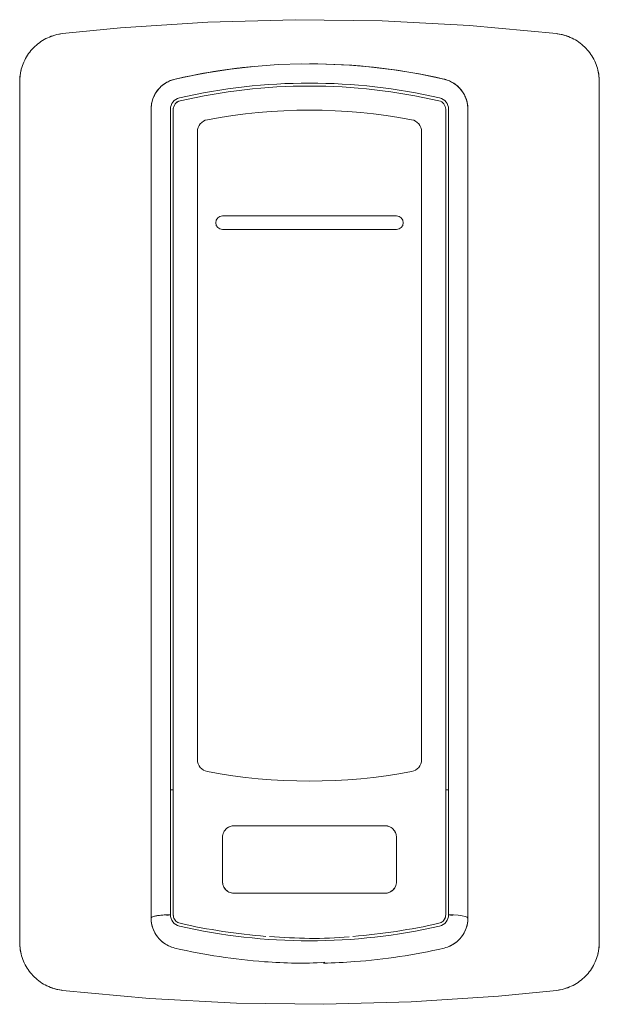
# Model space of a CAD drawing. Units: inches. Extents: x -316.75 to -313.75, y 57.45 to 62.55.
import ezdxf

# ---------------------------------------------------------------- set-up
doc = ezdxf.new("R2010")
doc.units = ezdxf.units.IN
doc.header["$MEASUREMENT"] = 0
doc.layers.add('E-SERT', color=181, linetype='Continuous', lineweight=9)

# ---------------------------------------------------------------- blocks, each defined once
blk = doc.blocks.new('Proximity Reader_PCR-35L_Farpointe_R18 - Switch Plate-742939-South')
at = {"layer": 'E-SERT'}
for p, q in [((-316.7527, 62.2291), (-316.7527, 57.7709)), ((-313.7527, 57.7709), (-313.7527, 62.2291)), ((-316.0727, 62.0859), (-316.0727, 58.5617)), ((-316.0727, 62.0859), (-316.0727, 58.5609)), ((-316.0727, 62.0859), (-316.0727, 58.5609)), ((-315.9727, 58.5609), (-315.9727, 62.0859)), ((-315.9577, 62.0859), (-315.9577, 58.5609)), ((-314.5477, 58.5609), (-314.5477, 62.0859)), ((-314.5327, 62.0859), (-314.5327, 58.5609)), ((-314.4327, 58.5617), (-314.4327, 62.0859)), ((-314.4327, 58.5609), (-314.4327, 62.0859)), ((-314.4327, 58.5609), (-314.4327, 62.0859)), ((-315.8327, 61.9699), (-315.8327, 58.7176)), ((-315.8327, 58.7176), (-315.8327, 61.9699)), ((-314.6727, 58.7176), (-314.6727, 61.9699)), ((-314.6727, 61.9699), (-314.6727, 58.7176)), ((-314.8027, 61.5332), (-315.7027, 61.5332)), ((-315.7027, 61.5332), (-314.8027, 61.5332)), ((-315.7027, 61.4633), (-314.8027, 61.4633)), ((-314.8027, 61.4633), (-315.7027, 61.4633)), ((-316.0727, 57.8962), (-316.0727, 58.5609)), ((-316.0727, 58.5609), (-316.0727, 57.8965)), ((-315.9727, 58.5609), (-315.9577, 58.5609)), ((-315.9727, 57.9141), (-315.9727, 58.5609)), ((-315.9577, 58.5609), (-315.9577, 57.9141)), ((-314.5477, 58.5609), (-314.5333, 58.5609)), ((-314.5477, 57.9141), (-314.5477, 58.5609)), ((-314.5327, 58.5609), (-314.5327, 57.9141)), ((-314.4327, 58.5609), (-314.4327, 57.8962)), ((-314.4327, 57.8965), (-314.4327, 58.5609)), ((-315.6434, 58.3753), (-314.862, 58.3753)), ((-314.8627, 58.3753), (-315.6427, 58.3753)), ((-315.7027, 58.0853), (-315.7027, 58.3154)), ((-315.7027, 58.3153), (-315.7027, 58.0853)), ((-314.8027, 58.0853), (-314.8027, 58.3153)), ((-314.8027, 58.3153), (-314.8027, 58.0853)), ((-314.861, 58.0253), (-315.6444, 58.0253)), ((-315.6427, 58.0253), (-314.8627, 58.0253)), ((-315.9727, 57.9141), (-315.992, 57.9106)), ((-314.5068, 57.9135), (-314.5327, 57.9141)), ((-314.5327, 57.9141), (-314.5133, 57.9107)), ((-314.4828, 57.9117), (-314.5068, 57.9135)), ((-314.462, 57.9089), (-314.4827, 57.9117))]:
    blk.add_line(p, q, dxfattribs=at)
at = {"layer": 'E-SERT', "flags": 128}
for points in [[(-313.9744, 62.4775), (-314.4244, 62.5196), (-314.8758, 62.5437), (-315.3277, 62.5498), (-315.7795, 62.5377), (-316.2305, 62.5076), (-316.531, 62.4775)], [(-316.531, 62.4775), (-316.5409, 62.4761), (-316.5507, 62.4744), (-316.5605, 62.4723), (-316.5702, 62.4698), (-316.5798, 62.4669), (-316.5892, 62.4636), (-316.5985, 62.46), (-316.6077, 62.456), (-316.6167, 62.4516), (-316.6255, 62.4468), (-316.6341, 62.4418), (-316.6425, 62.4363), (-316.6507, 62.4306), (-316.6586, 62.4245), (-316.6663, 62.4181), (-316.6737, 62.4114), (-316.6809, 62.4044), (-316.6878, 62.3972), (-316.6943, 62.3896), (-316.7006, 62.3818), (-316.7065, 62.3738), (-316.7122, 62.3655), (-316.7175, 62.3571), (-316.7224, 62.3484), (-316.727, 62.3395), (-316.7312, 62.3304), (-316.7351, 62.3212), (-316.7386, 62.3118), (-316.7417, 62.3023), (-316.7445, 62.2927), (-316.7468, 62.283), (-316.7488, 62.2732), (-316.7503, 62.2633), (-316.7515, 62.2534), (-316.7523, 62.2434), (-316.7527, 62.2334), (-316.7527, 62.2291)], [(-313.7527, 62.2291), (-313.7529, 62.2391), (-313.7535, 62.249), (-313.7545, 62.259), (-313.7559, 62.2689), (-313.7577, 62.2787), (-313.7599, 62.2885), (-313.7624, 62.2982), (-313.7654, 62.3077), (-313.7687, 62.3171), (-313.7724, 62.3264), (-313.7765, 62.3356), (-313.781, 62.3445), (-313.7858, 62.3533), (-313.7909, 62.3619), (-313.7964, 62.3702), (-313.8022, 62.3784), (-313.8083, 62.3863), (-313.8148, 62.3939), (-313.8215, 62.4013), (-313.8285, 62.4084), (-313.8358, 62.4152), (-313.8434, 62.4218), (-313.8513, 62.428), (-313.8593, 62.4339), (-313.8676, 62.4394), (-313.8762, 62.4447), (-313.8849, 62.4496), (-313.8938, 62.4541), (-313.9029, 62.4583), (-313.9121, 62.4621), (-313.9215, 62.4655), (-313.931, 62.4686), (-313.9407, 62.4712), (-313.9504, 62.4735), (-313.9602, 62.4754), (-313.9701, 62.4769), (-313.9744, 62.4775)], [(-314.5567, 62.2418), (-314.6775, 62.2672), (-314.7993, 62.2878), (-314.9219, 62.3035), (-315.0449, 62.3142), (-315.1683, 62.3201), (-315.2918, 62.321), (-315.4153, 62.3169), (-315.5385, 62.308), (-315.6612, 62.2941), (-315.7833, 62.2753), (-315.9046, 62.2517), (-315.9488, 62.2418)], [(-315.9488, 62.2418), (-315.955, 62.2402), (-315.9611, 62.2384), (-315.9672, 62.2363), (-315.9731, 62.234), (-315.979, 62.2315), (-315.9848, 62.2287), (-315.9904, 62.2257), (-315.996, 62.2225), (-316.0014, 62.2191), (-316.0066, 62.2154), (-316.0117, 62.2116), (-316.0167, 62.2075), (-316.0214, 62.2033), (-316.026, 62.1988), (-316.0305, 62.1942), (-316.0347, 62.1894), (-316.0387, 62.1844), (-316.0426, 62.1793), (-316.0462, 62.174), (-316.0496, 62.1686), (-316.0528, 62.1631), (-316.0558, 62.1574), (-316.0585, 62.1517), (-316.0611, 62.1458), (-316.0633, 62.1398), (-316.0654, 62.1337), (-316.0672, 62.1276), (-316.0687, 62.1214), (-316.07, 62.1151), (-316.071, 62.1088), (-316.0718, 62.1024), (-316.0724, 62.0961), (-316.0726, 62.0897), (-316.0727, 62.0859)], [(-314.4327, 62.0859), (-314.4329, 62.0923), (-314.4333, 62.0987), (-314.4339, 62.1051), (-314.4348, 62.1114), (-314.4359, 62.1177), (-314.4373, 62.1239), (-314.439, 62.1301), (-314.4409, 62.1362), (-314.443, 62.1423), (-314.4454, 62.1482), (-314.448, 62.1541), (-314.4508, 62.1598), (-314.4539, 62.1654), (-314.4572, 62.1709), (-314.4607, 62.1762), (-314.4644, 62.1814), (-314.4683, 62.1865), (-314.4724, 62.1914), (-314.4768, 62.1961), (-314.4813, 62.2007), (-314.4859, 62.205), (-314.4908, 62.2092), (-314.4958, 62.2132), (-314.501, 62.217), (-314.5063, 62.2205), (-314.5117, 62.2239), (-314.5173, 62.227), (-314.523, 62.2299), (-314.5288, 62.2326), (-314.5347, 62.235), (-314.5408, 62.2372), (-314.5468, 62.2392), (-314.553, 62.2409), (-314.5567, 62.2418)], [(-316.0727, 57.8962), (-316.0727, 58.0452), (-316.0727, 58.1951), (-316.0727, 58.3455), (-316.0727, 58.4963), (-316.0727, 58.5609)], [(-314.4327, 57.8965), (-314.4362, 57.901), (-314.4462, 57.9053), (-314.462, 57.9089)], [(-316.7527, 57.7709), (-316.7525, 57.7609), (-316.7519, 57.751), (-316.7509, 57.741), (-316.7495, 57.7311), (-316.7477, 57.7213), (-316.7455, 57.7115), (-316.743, 57.7018), (-316.74, 57.6923), (-316.7367, 57.6829), (-316.733, 57.6736), (-316.7289, 57.6644), (-316.7245, 57.6555), (-316.7197, 57.6467), (-316.7145, 57.6381), (-316.709, 57.6298), (-316.7032, 57.6216), (-316.6971, 57.6137), (-316.6907, 57.6061), (-316.6839, 57.5987), (-316.6769, 57.5916), (-316.6696, 57.5848), (-316.662, 57.5782), (-316.6542, 57.572), (-316.6461, 57.5661), (-316.6378, 57.5606), (-316.6293, 57.5553), (-316.6205, 57.5504), (-316.6116, 57.5459), (-316.6025, 57.5417), (-316.5933, 57.5379), (-316.5839, 57.5345), (-316.5744, 57.5314), (-316.5648, 57.5288), (-316.555, 57.5265), (-316.5452, 57.5246), (-316.5353, 57.5231), (-316.531, 57.5225)], [(-313.9744, 57.5225), (-313.9645, 57.5239), (-313.9547, 57.5256), (-313.9449, 57.5277), (-313.9352, 57.5302), (-313.9256, 57.5331), (-313.9162, 57.5364), (-313.9069, 57.54), (-313.8977, 57.544), (-313.8887, 57.5484), (-313.8799, 57.5532), (-313.8713, 57.5582), (-313.8629, 57.5637), (-313.8547, 57.5694), (-313.8468, 57.5755), (-313.8391, 57.5819), (-313.8317, 57.5886), (-313.8245, 57.5956), (-313.8177, 57.6028), (-313.8111, 57.6104), (-313.8048, 57.6182), (-313.7989, 57.6262), (-313.7932, 57.6345), (-313.788, 57.6429), (-313.783, 57.6516), (-313.7784, 57.6605), (-313.7742, 57.6696), (-313.7703, 57.6788), (-313.7668, 57.6882), (-313.7637, 57.6977), (-313.7609, 57.7073), (-313.7586, 57.717), (-313.7566, 57.7268), (-313.7551, 57.7367), (-313.7539, 57.7466), (-313.7531, 57.7566), (-313.7527, 57.7666), (-313.7527, 57.7709)], [(-316.531, 57.5225), (-316.081, 57.4804), (-315.6297, 57.4563), (-315.1777, 57.4502), (-314.7259, 57.4623), (-314.275, 57.4924), (-313.9744, 57.5225)]]:
    blk.add_lwpolyline(points, dxfattribs=at)
at = {"layer": 'E-SERT'}
for centre, radius, start, end in [((-316.5027, 62.2291), 0.25, 96.4953, 110.4128), ((-314.0027, 62.2291), 0.25, 69.5872, 83.5047), ((-315.2527, 59.2328), 3.0884, 76.9749, 90), ((-315.2527, 59.2328), 3.0884, 76.9749, 90), ((-316.5027, 62.2291), 0.25, 166.0826, 180), ((-315.2527, 59.2328), 3.0884, 95.5111, 103.0251), ((-315.2527, 59.2328), 3.0884, 95.6043, 103.0251), ((-314.0027, 62.2291), 0.25, 0, 13.9174), ((-315.9127, 62.0859), 0.16, 103.0251, 180), ((-315.9127, 62.0859), 0.16, 103.0251, 180), ((-315.2527, 59.2328), 2.9884, 76.9749, 103.0251), ((-314.5927, 62.0859), 0.16, 0, 76.9749), ((-314.5927, 62.0859), 0.16, 360, 76.9749), ((-315.2527, 59.2328), 2.9734, 76.9749, 103.0251), ((-315.9127, 62.0859), 0.06, 103.0251, 180), ((-315.9127, 62.0859), 0.045, 103.0251, 180), ((-315.9127, 62.0859), 0.045, 103.0251, 174.7949), ((-314.5927, 62.0859), 0.045, 0, 76.9749), ((-314.5927, 62.0859), 0.045, 0, 76.9749), ((-314.5927, 62.0859), 0.06, 0, 76.9749), ((-315.2527, 59.2328), 2.8484, 79.3033, 100.6967), ((-315.2527, 59.2328), 2.8484, 79.3033, 100.6967), ((-315.7697, 61.9699), 0.063, 100.6967, 180), ((-315.7697, 61.9699), 0.063, 100.6967, 180), ((-314.7357, 61.9699), 0.063, 0, 79.3033), ((-314.7357, 61.9699), 0.063, 0, 79.3033), ((-315.7027, 61.4982), 0.035, 90, 270), ((-315.7027, 61.4982), 0.035, 90, 270), ((-314.8027, 61.4982), 0.035, 270, 90), ((-314.8027, 61.4982), 0.035, 270, 90), ((-315.7027, 61.4982), 0.035, 180, 195), ((-314.8027, 61.4982), 0.035, 345, 0), ((-315.7697, 58.7176), 0.063, 180, 259.3033), ((-315.7697, 58.7176), 0.063, 180, 259.3033), ((-314.7357, 58.7176), 0.063, 280.6967, 0), ((-314.7357, 58.7176), 0.063, 280.6967, 0), ((-315.2527, 61.4547), 2.8484, 259.3033, 280.6967), ((-315.2527, 61.4547), 2.8484, 259.3033, 280.6967), ((-316.5027, 57.7709), 0.25, 180, 193.9174), ((-314.0027, 57.7709), 0.25, 346.0826, 0), ((-316.5027, 57.7709), 0.25, 249.5872, 263.5047), ((-314.0027, 57.7709), 0.25, 276.4953, 290.4128)]:
    blk.add_arc(centre, radius, start, end, dxfattribs=at)
for points, knots in [([(-315.6427, 58.3753), (-315.6494, 58.3753), (-315.6629, 58.373), (-315.6829, 58.362), (-315.6958, 58.3458), (-315.7017, 58.3288), (-315.7027, 58.3198), (-315.7027, 58.3153)], [-1, -1, -1, -1, -0.785714, -0.571429, -0.285714, -0.142857, 0, 0, 0, 0]), ([(-315.7027, 58.3154), (-315.7027, 58.3244), (-315.6997, 58.3376), (-315.6902, 58.3528), (-315.6792, 58.364), (-315.6634, 58.3728), (-315.6502, 58.3752), (-315.6434, 58.3753)], [0, 0, 0, 0, 0.285714, 0.428571, 0.571429, 0.785714, 1, 1, 1, 1]), ([(-314.8027, 58.3153), (-314.8027, 58.3221), (-314.805, 58.3355), (-314.816, 58.3554), (-314.8357, 58.3712), (-314.8537, 58.3753), (-314.8627, 58.3753)], [-1, -1, -1, -1, -0.785714, -0.571429, -0.285714, 0, 0, 0, 0]), ([(-314.862, 58.3753), (-314.8529, 58.3752), (-314.8398, 58.372), (-314.8246, 58.3623), (-314.8136, 58.3512), (-314.8049, 58.3353), (-314.8027, 58.3221), (-314.8027, 58.3153)], [0, 0, 0, 0, 0.285714, 0.428571, 0.571429, 0.785714, 1, 1, 1, 1]), ([(-315.7027, 58.0853), (-315.7027, 58.0809), (-315.7017, 58.0719), (-315.6973, 58.0592), (-315.6877, 58.0439), (-315.6697, 58.0295), (-315.6517, 58.0253), (-315.6427, 58.0253)], [-1, -1, -1, -1, -0.857143, -0.714286, -0.571429, -0.285714, 0, 0, 0, 0]), ([(-315.6444, 58.0253), (-315.6534, 58.0257), (-315.6664, 58.029), (-315.6813, 58.0388), (-315.6921, 58.0499), (-315.7006, 58.0656), (-315.7027, 58.0786), (-315.7027, 58.0853)], [0, 0, 0, 0, 0.285714, 0.428571, 0.571429, 0.785714, 1, 1, 1, 1]), ([(-314.8627, 58.0253), (-314.8559, 58.0253), (-314.8424, 58.0277), (-314.8225, 58.0387), (-314.8096, 58.0549), (-314.8037, 58.0719), (-314.8027, 58.0809), (-314.8027, 58.0853)], [-1, -1, -1, -1, -0.785714, -0.571429, -0.285714, -0.142857, 0, 0, 0, 0]), ([(-314.8027, 58.0853), (-314.8027, 58.0764), (-314.8056, 58.0634), (-314.8149, 58.0483), (-314.8257, 58.0372), (-314.8412, 58.0282), (-314.8543, 58.0256), (-314.861, 58.0253)], [0, 0, 0, 0, 0.285714, 0.428571, 0.571429, 0.785714, 1, 1, 1, 1]), ([(-316.0727, 57.8962), (-316.0727, 57.8977), (-316.0703, 57.9009), (-316.0601, 57.9052), (-316.0496, 57.9078), (-316.0434, 57.9088)], [-0.9997974, -0.9997974, -0.9997974, -0.9997974, -0.8333333, -0.6666667, -0.5000007, -0.5000007, -0.5000007, -0.5000007]), ([(-315.9489, 57.7414), (-315.9726, 57.7471), (-316.0052, 57.763), (-316.0392, 57.7968), (-316.0645, 57.8373), (-316.0726, 57.8722), (-316.0727, 57.8962)], [-1, -1, -1, -1, -0.666667, -0.5, -0.333333, 0, 0, 0, 0]), ([(-316.0727, 57.8962), (-316.0727, 57.8611), (-316.0563, 57.8138), (-316.0221, 57.7797), (-316.0123, 57.772)], [0.0000058, 0.0000058, 0.0000058, 0.0000058, 0.4999608, 0.6736775, 0.6736775, 0.6736775, 0.6736775]), ([(-315.9576, 57.9107), (-315.9574, 57.9078), (-315.9562, 57.901), (-315.9519, 57.8909), (-315.9443, 57.8813), (-315.9345, 57.8741), (-315.9268, 57.8712), (-315.9228, 57.8702)], [0.0571715, 0.0571715, 0.0571715, 0.0571715, 0.2, 0.4, 0.6, 0.8, 1, 1, 1, 1]), ([(-314.5826, 57.8702), (-314.5786, 57.8712), (-314.571, 57.8741), (-314.5619, 57.8807), (-314.5554, 57.8884), (-314.5495, 57.8991), (-314.5477, 57.9081), (-314.5477, 57.9141)], [0, 0, 0, 0, 0.2, 0.4, 0.55, 0.7, 1, 1, 1, 1]), ([(-314.4327, 57.8962), (-314.4328, 57.8721), (-314.4409, 57.8372), (-314.4662, 57.7967), (-314.5002, 57.7629), (-314.5328, 57.7471), (-314.5565, 57.7414)], [-1, -1, -1, -1, -0.666667, -0.5, -0.333333, 0, 0, 0, 0]), ([(-314.5295, 57.7503), (-314.5047, 57.7609), (-314.4539, 57.7999), (-314.4327, 57.8609), (-314.4327, 57.8962)], [0.1296422, 0.1296422, 0.1296422, 0.1296422, 0.500046, 1, 1, 1, 1]), ([(-315.3255, 57.6632), (-315.3792, 57.6644), (-315.5889, 57.6747), (-315.7956, 57.7062), (-315.9489, 57.7414)], [-0.4480247, -0.4480247, -0.4480247, -0.4480247, -0.3333333, 0, 0, 0, 0]), ([(-314.5565, 57.7414), (-314.7096, 57.7062), (-314.9164, 57.6747), (-315.1262, 57.6644), (-315.1802, 57.6632)], [-1, -1, -1, -1, -0.6666667, -0.5513593, -0.5513593, -0.5513593, -0.5513593])]:
    blk.add_open_spline(points, degree=3, knots=knots, dxfattribs=at)
for points in [[(-316.0434, 57.9088), (-316.0373, 57.9099), (-316.0232, 57.9118), (-316.0071, 57.9132), (-315.9986, 57.9135)], [(-315.9986, 57.9135), (-315.9901, 57.9139), (-315.9814, 57.9141), (-315.9727, 57.9141)], [(-315.9262, 57.8556), (-315.9395, 57.8587), (-315.9635, 57.8741), (-315.9727, 57.9008), (-315.9727, 57.9141)], [(-315.9577, 57.9141), (-315.9577, 57.9101), (-315.9566, 57.9021), (-315.9519, 57.8909), (-315.9443, 57.8813), (-315.9345, 57.8741), (-315.9268, 57.8712), (-315.9228, 57.8702)], [(-314.5826, 57.8702), (-314.5786, 57.8712), (-314.5709, 57.8741), (-314.5611, 57.8813), (-314.5535, 57.8909), (-314.5488, 57.9021), (-314.5477, 57.9101), (-314.5477, 57.9141)], [(-314.5327, 57.9141), (-314.5327, 57.9007), (-314.5419, 57.8741), (-314.566, 57.8587), (-314.5792, 57.8556)], [(-315.253, 57.7791), (-315.4794, 57.7791), (-315.7058, 57.8046), (-315.9262, 57.8556)], [(-315.9228, 57.8702), (-315.7766, 57.8364), (-315.6278, 57.8137), (-315.478, 57.8023)], [(-314.5792, 57.8556), (-314.8, 57.8046), (-315.0265, 57.7791), (-315.253, 57.7791)], [(-315.0278, 57.8023), (-314.878, 57.8136), (-314.729, 57.8364), (-314.5826, 57.8702)], [(-315.4592, 57.8009), (-315.322, 57.7914), (-315.1834, 57.7863), (-315.0468, 57.8002)], [(-315.9834, 57.7538), (-315.9755, 57.7499), (-315.9671, 57.7471), (-315.9587, 57.7444)], [(-315.3336, 57.6634), (-315.2798, 57.662), (-315.2263, 57.6642), (-315.1729, 57.6686)]]:
    blk.add_open_spline(points, degree=3, dxfattribs=at)

msp = doc.modelspace()

# ---------------------------------------------------------------- block references
at = {"layer": 'E-SERT'}
msp.add_blockref('Proximity Reader_PCR-35L_Farpointe_R18 - Switch Plate-742939-South', (0, 0), dxfattribs=at)

doc.saveas('drawing.dxf')
